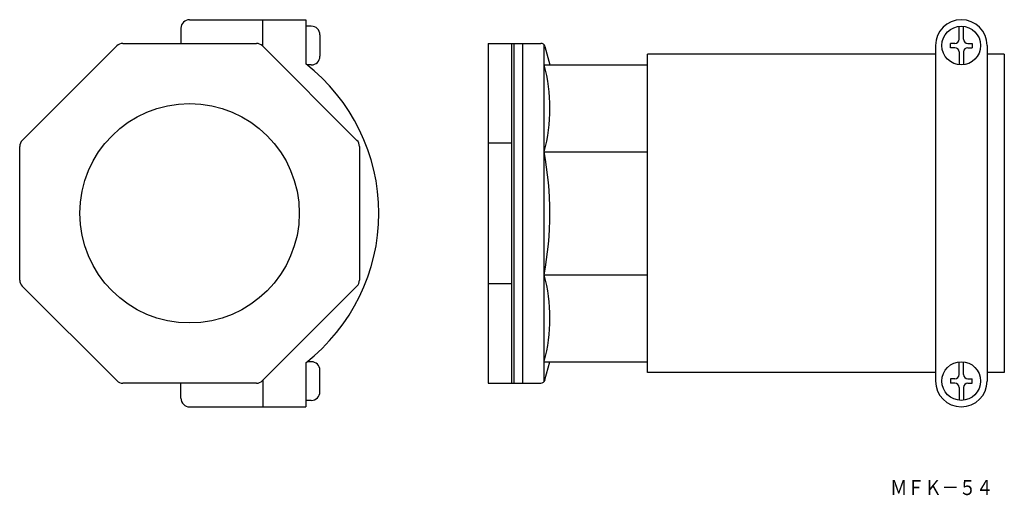
# Model space of a CAD drawing. Extents: x 178 to 407, y -465 to -354.
import ezdxf
from ezdxf.enums import TextEntityAlignment as Align

# ---------------------------------------------------------------- set-up
doc = ezdxf.new("R2010")
doc.units = 0
doc.layers.add('1', color=7, linetype='CONTINUOUS')
doc.styles.add('MDRAFSTD', font='TXT', dxfattribs={"bigfont": 'BIGFONT'})

msp = doc.modelspace()

# ---------------------------------------------------------------- linework, layer by layer
at = {"layer": '1', "color": 7, "linetype": 'CONTINUOUS'}
for p, q in [((217.99, -354.04), (244.99, -354.04)), ((234.99, -360.17), (234.99, -354.04)), ((244.99, -354.04), (244.99, -364.29)), ((215.99, -356.04), (215.99, -359.54)), ((246.29, -355.54), (244.99, -355.54)), ((396.93, -358.54), (396.93, -355.56)), ((397.93, -358.54), (397.93, -355.56)), ((248.29, -357.54), (248.29, -362.54)), ((179.07, -382.09), (201.04, -360.12)), ((202.46, -359.54), (233.52, -359.54)), ((234.94, -360.12), (256.9, -382.09)), ((287.43, -359.54), (287.43, -438.54)), ((287.43, -359.54), (299.67, -359.54)), ((292.93, -438.54), (292.93, -359.54)), ((293.43, -438.54), (293.43, -359.54)), ((295.43, -359.54), (295.43, -438.54)), ((300.43, -438.18), (300.43, -359.89)), ((300.63, -360.28), (301.77, -364.54)), ((391.43, -360.04), (391.43, -438.04)), ((394.93, -360.54), (394.93, -359.54)), ((395.93, -359.54), (394.93, -359.54)), ((395.93, -360.54), (394.93, -360.54)), ((396.93, -361.54), (396.93, -364.51)), ((397.93, -361.54), (397.93, -364.51)), ((398.93, -359.54), (399.93, -359.54)), ((398.93, -360.54), (399.93, -360.54)), ((399.93, -359.54), (399.93, -360.54)), ((403.43, -360.04), (403.43, -438.04)), ((324.43, -436.04), (324.43, -362.04)), ((391.43, -362.04), (324.43, -362.04)), ((407.43, -362.04), (403.43, -362.04)), ((407.43, -362.04), (407.43, -436.04)), ((246.29, -364.54), (245.3, -364.54)), ((300.43, -364.54), (324.43, -364.54)), ((178.49, -414.57), (178.49, -383.5)), ((257.49, -383.5), (257.49, -414.57)), ((287.43, -382.67), (292.93, -382.67)), ((300.43, -384.75), (324.43, -384.75)), ((300.43, -413.33), (324.43, -413.33)), ((201.04, -437.95), (179.07, -415.98)), ((256.9, -415.98), (234.94, -437.95)), ((287.43, -415.4), (292.93, -415.4)), ((244.99, -433.78), (244.99, -444.04)), ((246.29, -433.54), (245.3, -433.54)), ((300.43, -433.54), (324.43, -433.54)), ((300.63, -437.79), (301.77, -433.54)), ((396.93, -436.54), (396.93, -433.56)), ((397.93, -436.54), (397.93, -433.56)), ((248.29, -440.54), (248.29, -435.54)), ((391.43, -436.04), (324.43, -436.04)), ((407.43, -436.04), (403.43, -436.04)), ((233.52, -438.54), (202.46, -438.54)), ((215.99, -442.04), (215.99, -438.54)), ((234.99, -437.9), (234.99, -444.04)), ((287.43, -438.54), (299.67, -438.54)), ((394.93, -437.54), (394.93, -438.54)), ((395.93, -437.54), (394.93, -437.54)), ((395.93, -438.54), (394.93, -438.54)), ((396.93, -439.54), (396.93, -442.51)), ((397.93, -439.54), (397.93, -442.51)), ((398.93, -437.54), (399.93, -437.54)), ((398.93, -438.54), (399.93, -438.54)), ((399.93, -438.54), (399.93, -437.54)), ((217.99, -444.04), (244.99, -444.04)), ((246.29, -442.54), (244.99, -442.54))]:
    msp.add_line(p, q, dxfattribs=at)
for centre, radius in [((397.43, -360.04), 4.5), ((217.99, -399.04), 25.5), ((397.43, -438.04), 4.5)]:
    msp.add_circle(centre, radius, dxfattribs=at)
for centre, radius, start, end in [((217.99, -356.04), 2, 90, 180), ((397.43, -360.04), 6, 0, 180), ((246.29, -357.54), 2, 0, 90), ((395.93, -358.54), 1, 270, 0), ((398.93, -358.54), 1, 180, 270), ((202.46, -361.54), 2, 90, 135), ((233.52, -361.54), 2, 45, 90), ((299.67, -360.54), 1, 15, 90), ((395.93, -361.54), 1, 0, 90), ((398.93, -361.54), 1, 90, 180), ((246.29, -362.54), 2, 270, 0), ((217.99, -399.04), 44, 307.8529, 52.1471), ((263, -374.64), 38.78, 344.895, 15.105), ((180.49, -383.5), 2, 135, 180), ((255.49, -383.5), 2, 0, 45), ((224.89, -399.04), 76.88, 349.2882, 10.7118), ((263, -423.43), 38.78, 344.895, 15.105), ((180.49, -414.57), 2, 180, 225), ((255.49, -414.57), 2, 315, 0), ((246.29, -435.54), 2, 0, 90), ((395.93, -436.54), 1, 270, 0), ((398.93, -436.54), 1, 180, 270), ((202.46, -436.54), 2, 225, 270), ((233.52, -436.54), 2, 270, 315), ((299.67, -437.54), 1, 270, 345), ((397.43, -438.04), 6, 180, 0), ((395.93, -439.54), 1, 0, 90), ((398.93, -439.54), 1, 90, 180), ((246.29, -440.54), 2, 270, 0), ((217.99, -442.04), 2, 180, 270)]:
    msp.add_arc(centre, radius, start, end, dxfattribs=at)

# ---------------------------------------------------------------- texts
at = {"layer": '1', "color": 7, "linetype": 'CONTINUOUS', "style": 'MDRAFSTD'}
msp.add_text('ＭＦＫ－５４', height=3.5, dxfattribs=at).set_placement((380.89, -464.55), (404.87, -464.55), align=Align.FIT)

doc.saveas('drawing.dxf')
